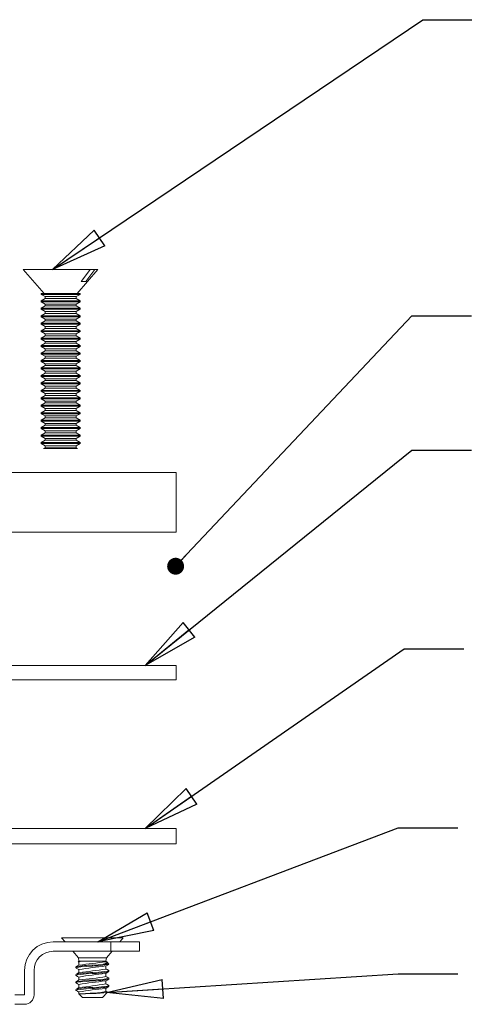
# Model space of a CAD drawing. Units: inches. Extents: x 0.3 to 21.8, y 0.2 to 16.9.
# Drawn here: x 16.5 to 18.4, y 10.1 to 14.2 of the extents above; entities that cross this region are included whole.
import ezdxf

# ---------------------------------------------------------------- set-up
doc = ezdxf.new("R2010")
doc.units = ezdxf.units.IN
doc.header["$MEASUREMENT"] = 0
doc.layers.add('DIM', color=5, linetype='Continuous')
doc.dimstyles.new('SLDDIMSTYLE2', dxfattribs={"dimtxt": 0.23622, "dimasz": 0.23622, "dimexe": 0, "dimexo": 0.0625, "dimgap": 0.059055, "dimtad": 0, "dimtih": 1, "dimtoh": 1, "dimdec": 0, "dimzin": 0, "dimdsep": 46, "dimtxsty": 'Standard', "dimblk1": 'CLOSED', "dimblk2": 'CLOSED', "dimsah": 1, "dimcen": 0.09, "dimadec": 0, "dimazin": 0, "dimtfac": 1, "dimtdec": 0, "dimtofl": 0, "dimtmove": 0, "dimatfit": 3, "dimldrblk": 'CLOSED', "dimfxl": 0, "dimtolj": 1, "dimtzin": 0, "dimarcsym": 0})
doc.dimstyles.new('SLDDIMSTYLE4', dxfattribs={"dimtxt": 0.070866, "dimasz": 0.070866, "dimexe": 0, "dimexo": 0.0625, "dimgap": 0.017717, "dimtad": 0, "dimtih": 1, "dimtoh": 1, "dimdec": 0, "dimzin": 0, "dimdsep": 46, "dimtxsty": 'Standard', "dimblk1": 'DOT', "dimblk2": 'DOT', "dimsah": 1, "dimcen": 0.09, "dimadec": 0, "dimazin": 0, "dimtfac": 1, "dimtdec": 0, "dimtofl": 0, "dimtmove": 0, "dimatfit": 3, "dimldrblk": 'DOT', "dimfxl": 0, "dimtolj": 1, "dimtzin": 0, "dimarcsym": 0})

# ---------------------------------------------------------------- blocks, each defined once
blk = doc.blocks.new('_CLOSED')
at = {"color": 0, "linetype": 'ByBlock', "lineweight": -2}
for p, q in [((-1, 0.166667), (0, 0)), ((-1, 0.166667), (-1, -0.166667)), ((0, 0), (-1, -0.166667)), ((0, 0), (-1, 0))]:
    blk.add_line(p, q, dxfattribs=at)
blk = doc.blocks.new('_DOT')
at = {"color": 0, "linetype": 'ByBlock', "lineweight": -2}
blk.add_line((-0.5, 0), (-1, 0), dxfattribs=at)
at = {"color": 0, "linetype": 'ByBlock', "const_width": 0.5}
blk.add_lwpolyline([(-0.25, 0, 1), (0.25, 0, 1)], format="xyb", close=True, dxfattribs=at)

msp = doc.modelspace()

# ---------------------------------------------------------------- linework, layer by layer
at = {"color": 7, "linetype": 'Continuous', "lineweight": 15}
for p, q in [((16.5471, 13.197), (16.634, 13.097)), ((16.8274, 13.197), (16.5471, 13.197)), ((16.7722, 13.097), (16.8591, 13.197)), ((16.8469, 13.197), (16.8089, 13.147)), ((16.8469, 13.197), (16.8274, 13.197)), ((16.8591, 13.197), (16.8469, 13.197)), ((16.7894, 13.147), (16.8089, 13.147)), ((16.6211, 13.097), (16.6211, 13.093)), ((16.7741, 13.097), (16.6211, 13.097)), ((16.6211, 13.093), (16.638, 13.0833)), ((16.6211, 13.093), (16.7851, 13.093)), ((16.638, 13.0833), (16.638, 13.0755)), ((16.638, 13.0833), (16.7682, 13.0833)), ((16.7682, 13.0833), (16.7851, 13.093)), ((16.7682, 13.0755), (16.7682, 13.0833)), ((16.7851, 13.097), (16.7741, 13.097)), ((16.7851, 13.093), (16.7851, 13.097)), ((16.638, 13.0755), (16.6211, 13.0657)), ((16.6211, 13.0657), (16.6211, 13.0618)), ((16.6211, 13.0657), (16.7851, 13.0657)), ((16.6211, 13.0618), (16.638, 13.052)), ((16.6211, 13.0618), (16.7851, 13.0618)), ((16.638, 13.0442), (16.6211, 13.0345)), ((16.638, 13.0755), (16.7682, 13.0755)), ((16.638, 13.052), (16.638, 13.0442)), ((16.638, 13.052), (16.7682, 13.052)), ((16.638, 13.0442), (16.7682, 13.0442)), ((16.7851, 13.0657), (16.7682, 13.0755)), ((16.7682, 13.052), (16.7851, 13.0618)), ((16.7682, 13.0442), (16.7682, 13.052)), ((16.7851, 13.0345), (16.7682, 13.0442)), ((16.7851, 13.0618), (16.7851, 13.0657)), ((16.6211, 13.0345), (16.6211, 13.0305)), ((16.6211, 13.0345), (16.7851, 13.0345)), ((16.6211, 13.0305), (16.638, 13.0208)), ((16.6211, 13.0305), (16.7851, 13.0305)), ((16.638, 13.013), (16.6211, 13.0032)), ((16.6211, 13.0032), (16.6211, 12.9993)), ((16.6211, 13.0032), (16.7851, 13.0032)), ((16.6211, 12.9993), (16.638, 12.9895)), ((16.6211, 12.9993), (16.7851, 12.9993)), ((16.638, 13.0208), (16.638, 13.013)), ((16.638, 13.0208), (16.7682, 13.0208)), ((16.638, 13.013), (16.7682, 13.013)), ((16.7682, 13.0208), (16.7851, 13.0305)), ((16.7682, 13.013), (16.7682, 13.0208)), ((16.7851, 13.0032), (16.7682, 13.013)), ((16.7682, 12.9895), (16.7851, 12.9993)), ((16.7851, 13.0305), (16.7851, 13.0345)), ((16.7851, 12.9993), (16.7851, 13.0032)), ((16.638, 12.9817), (16.6211, 12.972)), ((16.6211, 12.972), (16.6211, 12.968)), ((16.6211, 12.972), (16.7851, 12.972)), ((16.6211, 12.968), (16.638, 12.9583)), ((16.6211, 12.968), (16.7851, 12.968)), ((16.638, 12.9895), (16.638, 12.9817)), ((16.638, 12.9895), (16.7682, 12.9895)), ((16.638, 12.9817), (16.7682, 12.9817)), ((16.638, 12.9583), (16.638, 12.9505)), ((16.638, 12.9583), (16.7682, 12.9583)), ((16.7682, 12.9817), (16.7682, 12.9895)), ((16.7851, 12.972), (16.7682, 12.9817)), ((16.7682, 12.9583), (16.7851, 12.968)), ((16.7682, 12.9505), (16.7682, 12.9583)), ((16.7851, 12.968), (16.7851, 12.972)), ((16.638, 12.9505), (16.6211, 12.9407)), ((16.6211, 12.9407), (16.6211, 12.9368)), ((16.6211, 12.9407), (16.7851, 12.9407)), ((16.6211, 12.9368), (16.638, 12.927)), ((16.6211, 12.9368), (16.7851, 12.9368)), ((16.638, 12.9192), (16.6211, 12.9095)), ((16.638, 12.9505), (16.7682, 12.9505)), ((16.638, 12.927), (16.638, 12.9192)), ((16.638, 12.927), (16.7682, 12.927)), ((16.638, 12.9192), (16.7682, 12.9192)), ((16.7851, 12.9407), (16.7682, 12.9505)), ((16.7682, 12.927), (16.7851, 12.9368)), ((16.7682, 12.9192), (16.7682, 12.927)), ((16.7851, 12.9095), (16.7682, 12.9192)), ((16.7851, 12.9368), (16.7851, 12.9407)), ((16.6211, 12.9095), (16.6211, 12.9055)), ((16.6211, 12.9095), (16.7851, 12.9095)), ((16.6211, 12.9055), (16.638, 12.8958)), ((16.6211, 12.9055), (16.7851, 12.9055)), ((16.638, 12.888), (16.6211, 12.8782)), ((16.6211, 12.8782), (16.6211, 12.8743)), ((16.6211, 12.8782), (16.7851, 12.8782)), ((16.6211, 12.8743), (16.638, 12.8645)), ((16.6211, 12.8743), (16.7851, 12.8743)), ((16.638, 12.8958), (16.638, 12.888)), ((16.638, 12.8958), (16.7682, 12.8958)), ((16.638, 12.888), (16.7682, 12.888)), ((16.7682, 12.8958), (16.7851, 12.9055)), ((16.7682, 12.888), (16.7682, 12.8958)), ((16.7851, 12.8782), (16.7682, 12.888)), ((16.7682, 12.8645), (16.7851, 12.8743)), ((16.7851, 12.9055), (16.7851, 12.9095)), ((16.7851, 12.8743), (16.7851, 12.8782)), ((16.638, 12.8567), (16.6211, 12.847)), ((16.6211, 12.847), (16.6211, 12.843)), ((16.6211, 12.847), (16.7851, 12.847)), ((16.6211, 12.843), (16.638, 12.8333)), ((16.6211, 12.843), (16.7851, 12.843)), ((16.638, 12.8645), (16.638, 12.8567)), ((16.638, 12.8645), (16.7682, 12.8645)), ((16.638, 12.8567), (16.7682, 12.8567)), ((16.638, 12.8333), (16.638, 12.8255)), ((16.638, 12.8333), (16.7682, 12.8333)), ((16.7682, 12.8567), (16.7682, 12.8645)), ((16.7851, 12.847), (16.7682, 12.8567)), ((16.7682, 12.8333), (16.7851, 12.843)), ((16.7682, 12.8255), (16.7682, 12.8333)), ((16.7851, 12.843), (16.7851, 12.847)), ((16.638, 12.8255), (16.6211, 12.8157)), ((16.6211, 12.8157), (16.6211, 12.8118)), ((16.6211, 12.8157), (16.7851, 12.8157)), ((16.6211, 12.8118), (16.638, 12.802)), ((16.6211, 12.8118), (16.7851, 12.8118)), ((16.638, 12.7942), (16.6211, 12.7845)), ((16.638, 12.8255), (16.7682, 12.8255)), ((16.638, 12.802), (16.638, 12.7942)), ((16.638, 12.802), (16.7682, 12.802)), ((16.638, 12.7942), (16.7682, 12.7942)), ((16.7851, 12.8157), (16.7682, 12.8255)), ((16.7682, 12.802), (16.7851, 12.8118)), ((16.7682, 12.7942), (16.7682, 12.802)), ((16.7851, 12.7845), (16.7682, 12.7942)), ((16.7851, 12.8118), (16.7851, 12.8157)), ((16.6211, 12.7845), (16.6211, 12.7805)), ((16.6211, 12.7845), (16.7851, 12.7845)), ((16.6211, 12.7805), (16.638, 12.7708)), ((16.6211, 12.7805), (16.7851, 12.7805)), ((16.638, 12.763), (16.6211, 12.7532)), ((16.6211, 12.7532), (16.6211, 12.7493)), ((16.6211, 12.7532), (16.7851, 12.7532)), ((16.6211, 12.7493), (16.638, 12.7395)), ((16.6211, 12.7493), (16.7851, 12.7493)), ((16.638, 12.7708), (16.638, 12.763)), ((16.638, 12.7708), (16.7682, 12.7708)), ((16.638, 12.763), (16.7682, 12.763)), ((16.7682, 12.7708), (16.7851, 12.7805)), ((16.7682, 12.763), (16.7682, 12.7708)), ((16.7851, 12.7532), (16.7682, 12.763)), ((16.7682, 12.7395), (16.7851, 12.7493)), ((16.7851, 12.7805), (16.7851, 12.7845)), ((16.7851, 12.7493), (16.7851, 12.7532)), ((16.638, 12.7317), (16.6211, 12.722)), ((16.6211, 12.722), (16.6211, 12.718)), ((16.6211, 12.722), (16.7851, 12.722)), ((16.6211, 12.718), (16.638, 12.7083)), ((16.6211, 12.718), (16.7851, 12.718)), ((16.638, 12.7395), (16.638, 12.7317)), ((16.638, 12.7395), (16.7682, 12.7395)), ((16.638, 12.7317), (16.7682, 12.7317)), ((16.638, 12.7083), (16.638, 12.7005)), ((16.638, 12.7083), (16.7682, 12.7083)), ((16.7682, 12.7317), (16.7682, 12.7395)), ((16.7851, 12.722), (16.7682, 12.7317)), ((16.7682, 12.7083), (16.7851, 12.718)), ((16.7682, 12.7005), (16.7682, 12.7083)), ((16.7851, 12.718), (16.7851, 12.722)), ((16.638, 12.7005), (16.6211, 12.6907)), ((16.6211, 12.6907), (16.6211, 12.6868)), ((16.6211, 12.6907), (16.7851, 12.6907)), ((16.6211, 12.6868), (16.638, 12.677)), ((16.6211, 12.6868), (16.7851, 12.6868)), ((16.638, 12.6692), (16.6211, 12.6595)), ((16.638, 12.7005), (16.7682, 12.7005)), ((16.638, 12.677), (16.638, 12.6692)), ((16.638, 12.677), (16.7682, 12.677)), ((16.638, 12.6692), (16.7682, 12.6692)), ((16.7851, 12.6907), (16.7682, 12.7005)), ((16.7682, 12.677), (16.7851, 12.6868)), ((16.7682, 12.6692), (16.7682, 12.677)), ((16.7851, 12.6595), (16.7682, 12.6692)), ((16.7851, 12.6868), (16.7851, 12.6907)), ((16.6211, 12.6595), (16.6211, 12.6555)), ((16.6211, 12.6595), (16.7851, 12.6595)), ((16.6211, 12.6555), (16.638, 12.6458)), ((16.6211, 12.6555), (16.7851, 12.6555)), ((16.638, 12.638), (16.6211, 12.6282)), ((16.6211, 12.6282), (16.6211, 12.6243)), ((16.6211, 12.6282), (16.7851, 12.6282)), ((16.6211, 12.6243), (16.638, 12.6145)), ((16.6211, 12.6243), (16.7851, 12.6243)), ((16.638, 12.6458), (16.638, 12.638)), ((16.638, 12.6458), (16.7682, 12.6458)), ((16.638, 12.638), (16.7682, 12.638)), ((16.7682, 12.6458), (16.7851, 12.6555)), ((16.7682, 12.638), (16.7682, 12.6458)), ((16.7851, 12.6282), (16.7682, 12.638)), ((16.7682, 12.6145), (16.7851, 12.6243)), ((16.7851, 12.6555), (16.7851, 12.6595)), ((16.7851, 12.6243), (16.7851, 12.6282)), ((16.638, 12.6067), (16.6211, 12.597)), ((16.6211, 12.597), (16.6211, 12.593)), ((16.6211, 12.597), (16.7851, 12.597)), ((16.6211, 12.593), (16.638, 12.5833)), ((16.6211, 12.593), (16.7851, 12.593)), ((16.638, 12.6145), (16.638, 12.6067)), ((16.638, 12.6145), (16.7682, 12.6145)), ((16.638, 12.6067), (16.7682, 12.6067)), ((16.638, 12.5833), (16.638, 12.5755)), ((16.638, 12.5833), (16.7682, 12.5833)), ((16.7682, 12.6067), (16.7682, 12.6145)), ((16.7851, 12.597), (16.7682, 12.6067)), ((16.7682, 12.5833), (16.7851, 12.593)), ((16.7682, 12.5755), (16.7682, 12.5833)), ((16.7851, 12.593), (16.7851, 12.597)), ((16.638, 12.5755), (16.6211, 12.5657)), ((16.6211, 12.5657), (16.6211, 12.5618)), ((16.6211, 12.5657), (16.7851, 12.5657)), ((16.6211, 12.5618), (16.638, 12.552)), ((16.6211, 12.5618), (16.7851, 12.5618)), ((16.638, 12.5442), (16.6211, 12.5345)), ((16.638, 12.5755), (16.7682, 12.5755)), ((16.638, 12.552), (16.638, 12.5442)), ((16.638, 12.552), (16.7682, 12.552)), ((16.638, 12.5442), (16.7682, 12.5442)), ((16.7851, 12.5657), (16.7682, 12.5755)), ((16.7682, 12.552), (16.7851, 12.5618)), ((16.7682, 12.5442), (16.7682, 12.552)), ((16.7851, 12.5345), (16.7682, 12.5442)), ((16.7851, 12.5618), (16.7851, 12.5657)), ((16.6211, 12.5345), (16.6211, 12.5305)), ((16.6211, 12.5345), (16.7851, 12.5345)), ((16.6211, 12.5305), (16.638, 12.5208)), ((16.6211, 12.5305), (16.7851, 12.5305)), ((16.638, 12.513), (16.6211, 12.5032)), ((16.6211, 12.5032), (16.6211, 12.4993)), ((16.6211, 12.5032), (16.7851, 12.5032)), ((16.6211, 12.4993), (16.638, 12.4895)), ((16.6211, 12.4993), (16.7851, 12.4993)), ((16.638, 12.5208), (16.638, 12.513)), ((16.638, 12.5208), (16.7682, 12.5208)), ((16.638, 12.513), (16.7682, 12.513)), ((16.7682, 12.5208), (16.7851, 12.5305)), ((16.7682, 12.513), (16.7682, 12.5208)), ((16.7851, 12.5032), (16.7682, 12.513)), ((16.7682, 12.4895), (16.7851, 12.4993)), ((16.7851, 12.5305), (16.7851, 12.5345)), ((16.7851, 12.4993), (16.7851, 12.5032)), ((16.638, 12.4817), (16.6211, 12.472)), ((16.6211, 12.472), (16.6211, 12.468)), ((16.6211, 12.472), (16.7851, 12.472)), ((16.6211, 12.468), (16.638, 12.4583)), ((16.6211, 12.468), (16.7851, 12.468)), ((16.638, 12.4895), (16.638, 12.4817)), ((16.638, 12.4895), (16.7682, 12.4895)), ((16.638, 12.4817), (16.7682, 12.4817)), ((16.638, 12.4583), (16.638, 12.4505)), ((16.638, 12.4583), (16.7682, 12.4583)), ((16.7682, 12.4817), (16.7682, 12.4895)), ((16.7851, 12.472), (16.7682, 12.4817)), ((16.7682, 12.4583), (16.7851, 12.468)), ((16.7682, 12.4505), (16.7682, 12.4583)), ((16.7851, 12.468), (16.7851, 12.472)), ((16.638, 12.4505), (16.6319, 12.447)), ((16.7648, 12.447), (16.6319, 12.447)), ((16.638, 12.4505), (16.7682, 12.4505)), ((16.7743, 12.447), (16.7648, 12.447)), ((16.7743, 12.447), (16.7682, 12.4505)), ((13.1876, 12.3467), (17.1876, 12.3467)), ((17.1876, 12.0967), (17.1876, 12.3467)), ((13.1876, 12.0967), (17.1876, 12.0967)), ((16.1814, 11.5385), (17.1876, 11.5385)), ((17.1876, 11.4785), (17.1876, 11.5385)), ((16.1814, 11.4785), (17.1876, 11.4785)), ((13.1876, 10.8553), (17.1876, 10.8553)), ((17.1876, 10.7903), (17.1876, 10.8553)), ((13.1876, 10.7903), (17.1876, 10.7903)), ((16.7221, 10.3806), (16.7076, 10.397)), ((16.7076, 10.397), (16.9651, 10.397)), ((16.9651, 10.397), (16.9506, 10.3806)), ((16.6718, 10.3806), (16.9128, 10.3806)), ((16.9128, 10.3406), (16.9128, 10.3806)), ((16.9128, 10.3806), (17.0328, 10.3806)), ((17.0328, 10.3806), (17.0328, 10.3406)), ((16.6718, 10.3406), (16.9128, 10.3406)), ((16.7544, 10.3406), (16.7775, 10.314)), ((16.7775, 10.314), (16.7795, 10.299)), ((16.8952, 10.314), (16.7775, 10.314)), ((16.8932, 10.299), (16.8952, 10.314)), ((16.8952, 10.314), (16.9184, 10.3406)), ((17.0328, 10.3406), (16.9128, 10.3406)), ((16.7674, 10.2751), (16.7674, 10.2712)), ((16.7795, 10.299), (16.7773, 10.2968)), ((16.7774, 10.2963), (16.7795, 10.295)), ((16.7938, 10.299), (16.7795, 10.299)), ((16.7795, 10.2954), (16.7795, 10.2825)), ((16.7938, 10.299), (16.8932, 10.299)), ((16.8364, 10.2829), (16.8364, 10.279)), ((16.8813, 10.2864), (16.9052, 10.2864)), ((16.8932, 10.2977), (16.8914, 10.299)), ((16.897, 10.2945), (16.8928, 10.297)), ((16.8932, 10.2664), (16.8932, 10.2794)), ((16.9051, 10.2867), (16.8961, 10.296)), ((16.9052, 10.2864), (16.9051, 10.2867)), ((16.5518, 10.1586), (16.5518, 10.2606)), ((16.5918, 10.1586), (16.5918, 10.2606)), ((16.7674, 10.2438), (16.7674, 10.2399)), ((16.7795, 10.2642), (16.7795, 10.2512)), ((16.7795, 10.2329), (16.7795, 10.22)), ((16.8364, 10.2516), (16.8364, 10.2477)), ((16.8932, 10.2352), (16.8932, 10.2481)), ((16.9054, 10.2555), (16.9054, 10.2594)), ((16.7674, 10.2126), (16.7674, 10.2087)), ((16.7795, 10.2017), (16.7795, 10.1887)), ((16.8364, 10.2204), (16.8364, 10.2165)), ((16.8364, 10.1891), (16.8364, 10.1852)), ((16.8932, 10.2039), (16.8932, 10.2169)), ((16.9054, 10.2243), (16.9054, 10.2282)), ((16.9054, 10.193), (16.9054, 10.1969)), ((16.5118, 10.1586), (16.5518, 10.1586)), ((16.7674, 10.1813), (16.7674, 10.1774)), ((16.7795, 10.1704), (16.7795, 10.162)), ((16.7795, 10.162), (16.7945, 10.147)), ((16.7981, 10.162), (16.7795, 10.162)), ((16.8364, 10.1638), (16.8364, 10.1649)), ((16.8782, 10.147), (16.9, 10.1688)), ((16.8932, 10.1727), (16.8932, 10.1856)), ((16.8996, 10.1692), (16.9001, 10.169)), ((16.5118, 10.1186), (16.5518, 10.1186)), ((16.7945, 10.147), (16.8782, 10.147))]:
    msp.add_line(p, q, dxfattribs=at)
at = {"color": 7, "linetype": 'Continuous', "lineweight": 15, "flags": 128}
for points in [[(16.7894, 13.147), (16.79, 13.1478), (16.8274, 13.197)], [(16.7694, 10.2704), (16.7674, 10.2712), (16.7727, 10.2732), (16.7873, 10.275), (16.8101, 10.2771), (16.8364, 10.279)], [(16.7801, 10.2829), (16.774, 10.2793), (16.7679, 10.2757)], [(16.7774, 10.2963), (16.7773, 10.2963), (16.7772, 10.2966)], [(16.7795, 10.2954), (16.7833, 10.2973), (16.7938, 10.299)], [(16.8364, 10.2829), (16.86, 10.2846), (16.8813, 10.2864)], [(16.8914, 10.299), (16.8934, 10.298), (16.8949, 10.297), (16.8961, 10.296), (16.8968, 10.295), (16.8971, 10.2941), (16.897, 10.2932), (16.8964, 10.2923), (16.8954, 10.2914), (16.894, 10.2906), (16.8922, 10.2898), (16.89, 10.289), (16.8875, 10.2882), (16.8846, 10.2873), (16.8813, 10.2864)], [(16.8928, 10.2791), (16.8989, 10.2827), (16.905, 10.2863)], [(16.7689, 10.2393), (16.7674, 10.2399), (16.7727, 10.2419), (16.7873, 10.2438), (16.8101, 10.2458), (16.8364, 10.2477)], [(16.78, 10.2515), (16.7739, 10.248), (16.7678, 10.2444)], [(16.7678, 10.2393), (16.7739, 10.2358), (16.7795, 10.2325)], [(16.7681, 10.2704), (16.7742, 10.2669), (16.7795, 10.2638)], [(16.8364, 10.2516), (16.8626, 10.2535), (16.8854, 10.2556), (16.9, 10.2574), (16.9054, 10.2594), (16.9033, 10.2602)], [(16.8925, 10.2477), (16.8987, 10.2513), (16.9048, 10.2549)], [(16.9046, 10.2602), (16.8985, 10.2638), (16.8932, 10.2668)], [(16.9049, 10.2288), (16.8988, 10.2323), (16.8932, 10.2356)], [(16.7688, 10.2081), (16.7674, 10.2087), (16.7727, 10.2107), (16.7873, 10.2125), (16.8101, 10.2146), (16.8364, 10.2165)], [(16.7677, 10.2081), (16.7738, 10.2046), (16.7795, 10.2013)], [(16.7799, 10.189), (16.7738, 10.1854), (16.7677, 10.1819)], [(16.7803, 10.2205), (16.7742, 10.2169), (16.7681, 10.2133)], [(16.8364, 10.2204), (16.8626, 10.2223), (16.8854, 10.2244), (16.9, 10.2262), (16.9054, 10.2282), (16.9038, 10.2288)], [(16.8364, 10.1891), (16.8626, 10.191), (16.8854, 10.1931), (16.9, 10.1949), (16.9054, 10.1969), (16.9034, 10.1977)], [(16.8923, 10.2164), (16.8985, 10.2199), (16.9046, 10.2235)], [(16.8924, 10.1852), (16.8985, 10.1887), (16.9046, 10.1923)], [(16.9047, 10.1977), (16.8986, 10.2012), (16.8932, 10.2043)], [(16.7689, 10.1767), (16.7674, 10.1774), (16.7727, 10.1794), (16.7873, 10.1813), (16.8101, 10.1833), (16.8364, 10.1852)], [(16.7679, 10.1767), (16.7741, 10.1732), (16.7795, 10.17)], [(16.8997, 10.1693), (16.8986, 10.1699), (16.8932, 10.1731)]]:
    msp.add_lwpolyline(points, dxfattribs=at)
at = {"color": 7, "linetype": 'Continuous', "lineweight": 15}
for centre, radius, start, end in [((16.6718, 10.2606), 0.12, 90, 180), ((16.6718, 10.2606), 0.08, 90, 180), ((16.8418, 9.9124), 0.3705, 90.8425, 101.3235), ((16.793, 10.2451), 0.0539, 89.1044, 106.7784), ((17.1432, 7.9653), 2.3275, 96.1992, 98.99), ((15.3757, 21.6608), 11.4645, 277.04175, 277.5995), ((16.8295, 10.6635), 0.3846, 271.0222, 281.3531), ((16.8416, 9.8837), 0.3679, 90.8183, 101.3857), ((17.0817, 8.3819), 1.8755, 95.8184, 99.2721), ((16.5539, 12.388), 2.1485, 276.0671, 279.0874), ((16.6196, 11.8782), 1.6656, 275.5735, 279.4558), ((16.834, 10.577), 0.3293, 270.4072, 282.5124), ((16.8412, 9.8268), 0.3623, 90.7643, 101.5262), ((16.8425, 9.8411), 0.3793, 90.9243, 101.1161), ((17.0456, 8.6137), 1.6101, 95.4984, 99.5125), ((16.5264, 12.5255), 2.3504, 276.2147, 278.9786), ((16.834, 10.5458), 0.3293, 270.4072, 282.5124), ((16.834, 10.5145), 0.3293, 270.4072, 282.5124), ((16.5518, 10.1586), 0.04, 270, 0), ((17.0621, 8.4618), 1.7319, 95.657, 99.3929), ((16.8347, 9.9318), 0.233, 89.5906, 99.0365), ((16.8337, 9.8174), 0.3464, 89.5683, 95.9073), ((16.8342, 10.3915), 0.2266, 270.5409, 285.0984), ((16.8262, 10.7063), 0.5426, 271.0773, 277.8221)]:
    msp.add_arc(centre, radius, start, end, dxfattribs=at)

# ---------------------------------------------------------------- leaders
at = {"layer": 'DIM'}
for points, dimstyle in [([(16.6699, 13.197), (18.2194, 14.2436), (18.4694, 14.2436)], 'SLDDIMSTYLE2'), ([(17.1847, 11.9539), (18.173, 13.0033), (18.423, 13.0033)], 'SLDDIMSTYLE4'), ([(17.0569, 11.5385), (18.173, 12.4396), (18.423, 12.4396)], 'SLDDIMSTYLE2'), ([(17.0569, 10.8553), (18.142, 11.6081), (18.392, 11.6081)], 'SLDDIMSTYLE2'), ([(16.8588, 10.3806), (18.1159, 10.8578), (18.3659, 10.8578)], 'SLDDIMSTYLE2'), ([(16.8951, 10.1676), (18.1159, 10.2469), (18.3659, 10.2469)], 'SLDDIMSTYLE2')]:
    msp.add_leader(points, dimstyle=dimstyle, dxfattribs=at)

doc.saveas('drawing.dxf')
